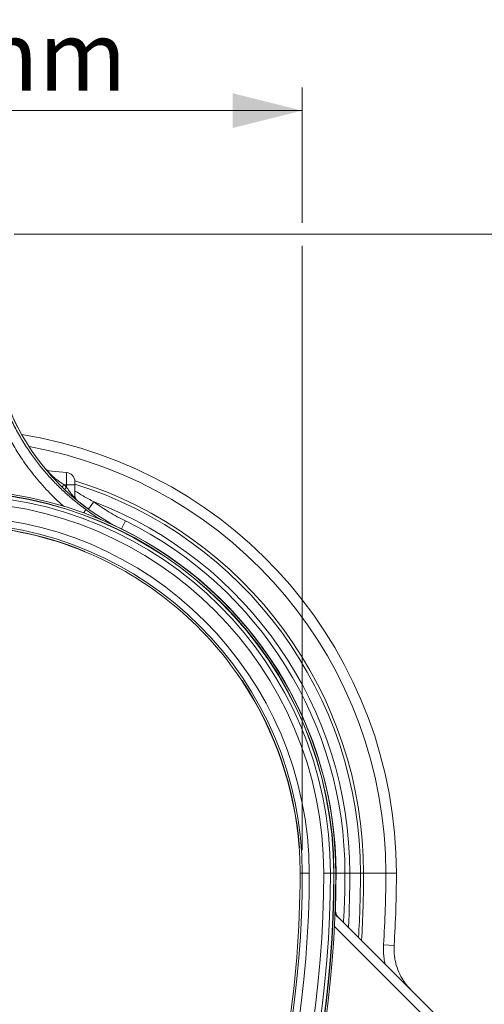
# Model space of a CAD drawing. Units: millimetres. Extents: x 0 to 8400, y 0 to 5940.
# Drawn here: x 7021 to 7421, y 3277 to 4126 of the extents above; entities that cross this region are included whole.
import ezdxf

# ---------------------------------------------------------------- set-up
doc = ezdxf.new("R2010")
doc.units = ezdxf.units.MM
doc.layers.add('ACO_DIMS', color=8, linetype='Continuous')
doc.styles.add('SLDTEXTSTYLE0', font='TXT', dxfattribs={"width": 0.605})

# ---------------------------------------------------------------- blocks, each defined once
blk = doc.blocks.new('ACO - 32841 - RIGHT')
at = {"linetype": 'Continuous', "lineweight": 0}
for p, q in [((82.79, 1068.03), (98.7, 1066.64)), ((98.7, 1066.64), (98.7, 1056)), ((96.57, 1056), (98.7, 1056)), ((98.7, 1056), (98.7, 1053.98)), ((106, 1056), (98.7, 1056)), ((106, 1056), (106, 1058.67)), ((106, 1045.1), (106, 1056)), ((106, 1045.1), (106.03, 1044.55)), ((106.03, 1044.55), (106.12, 1044)), ((146.16, 1017.94), (149.56, 1024.86)), ((146.09, 1017.8), (146.14, 1017.91)), ((146.14, 1017.91), (146.16, 1017.94)), ((114.48, 998.3), (114.57, 998.52)), ((250, 887.25), (249.81, 887.12)), ((299.17, 743.29), (299.41, 743.3)), ((300, 721), (301.88, 721)), ((301.88, 721), (307.88, 721)), ((320.39, 721), (326.16, 721)), ((326.16, 721), (328.99, 721)), ((328.99, 721), (329.22, 721)), ((329.22, 721), (330.8, 721)), ((330.8, 721), (330.92, 721)), ((330.92, 721), (330.96, 721)), ((330.96, 721), (338.67, 721)), ((338.67, 721), (342.87, 721)), ((342.87, 721), (352, 721)), ((352, 721), (354.74, 721)), ((354.74, 721), (373.87, 721)), ((373.87, 721), (383, 721)), ((330.38, 688.53), (330.8, 705.73)), ((330.36, 688.8), (330.65, 699.43)), ((420.16, 595.75), (330.13, 685.78)), ((329.67, 675.07), (414.64, 590.09)), ((371.92, 659.43), (381.03, 658.85))]:
    blk.add_line(p, q, dxfattribs=at)
for centre, radius, start, end in [((234.5, 1197.41), 200.08, 194, 243.79284), ((234.5, 1197.41), 200.04, 194, 243.79284), ((0, 721), 383, 0, 80.95514), ((0, 721), 373.87, 0, 79.76393), ((84.37, 1072.91), 5, 219.69202, 265), ((84.29, 1072.86), 4.94, 226.83299, 264.97038), ((83.22, 1072.94), 4.93, 252.85768, 264.99873), ((98, 1058.67), 8, 0, 85), ((144.3, 1010.33), 66.06, 136.26224, 138.42757), ((144.67, 1011.23), 62.78, 137.07595, 139.37367), ((0, 721), 354.74, 0, 72.62192), ((0, 721), 352, 0, 72.47413), ((0, 721), 330.8, 0, 90), ((0, 721), 330.8, 0, 90), ((0, 721), 329.22, 0, 90), ((0, 721), 328.99, 0, 90), ((0, 721), 326.16, 0, 90), ((111, 1046.46), 5, 180, 230.68535), ((110.95, 1046.39), 4.95, 180.03526, 223.56836), ((0, 721), 320.39, 0, 180), ((-68.9, 1179.16), 235.58, 322.31334, 324.20343), ((0, 721), 342.87, 0, 69.12344), ((0, 721), 307.88, 0, 180), ((78.8, 1056.99), 42.79, 323.88277, 328.56931), ((0, 721), 301.88, 0, 180), ((0, 721), 300.24, 67.56691, 112.43309), ((0, 721), 300, 67.56781, 87.01325), ((0, 721), 338.67, 0, 63.79284), ((0, 721), 330.92, 0, 63.79284), ((0, 721), 330.96, 0, 63.79284), ((0, 721), 300, 33.62259, 67.56781), ((0, 721), 300, 4.26133, 33.63757), ((0, 721), 300.24, 4.26043, 33.62349), ((0, 721), 300, 0, 4.26133), ((-600, 721), 901.88, 323.1301, 0), ((-600, 721), 907.88, 323.1301, 0), ((-600, 721), 920.39, 323.1301, 0), ((-600, 721), 926.16, 323.1301, 0), ((-600, 721), 928.99, 323.1301, 0), ((-600, 721), 929.22, 323.1301, 0), ((-600, 721), 930.8, 323.1301, 0), ((-600, 721), 930.8, 323.1301, 0), ((-600, 721), 900, 350.76126, 0), ((-410.32, 721), 741.29, 357.61542, 0), ((-410.32, 721), 741.25, 357.68668, 0), ((-600, 721), 942.87, 357.15492, 0), ((-600, 721), 952, 356.65949, 0), ((-600, 721), 954.74, 356.51343, 0), ((-600, 721), 973.87, 356.37497, 0), ((-600, 721), 983, 356.37497, 0), ((340.17, 689.74), 9.9, 180.37831, 224.96302), ((340.31, 689.74), 10, 177.5886, 225), ((339.03, 690.83), 9.87, 206.00437, 224.9961)]:
    blk.add_arc(centre, radius, start, end, dxfattribs=at)
blk.add_ellipse((232.56, 1197.41), major_axis=(196.2, 0), ratio=0.999971, start_param=3.946546, end_param=3.961494, dxfattribs=at)
for points, knots in [([(115.31, 1034.68), (112.32, 1036.93), (106.33, 1041.45), (97.83, 1048.83), (89.65, 1056.7), (81.86, 1065.1), (74.48, 1074), (67.32, 1083.72), (60.49, 1094.29), (54.07, 1105.8), (48.34, 1117.76), (45.18, 1126.07), (43.6, 1130.22)], [0, 0, 0, 0, 0.0926031, 0.1852799, 0.277885, 0.3731965, 0.4685857, 0.5638978, 0.6719866, 0.7800749, 0.890038, 1, 1, 1, 1]), ([(35.94, 1126.92), (37.53, 1122.64), (40.71, 1114.08), (46.55, 1101.6), (53.16, 1089.43), (59.68, 1079.13), (65.74, 1070.59), (71.09, 1063.68), (76.75, 1056.94), (82.72, 1050.41), (89.03, 1044.1), (93.69, 1039.69), (96.33, 1037.47), (96.66, 1037.18)], [0, 0, 0, 0, 0.124984, 0.24997, 0.37681, 0.504191, 0.583769, 0.663685, 0.743601, 0.824653, 0.905704, 0.987931, 1, 1, 1, 1]), ([(96.57, 1056), (95.42, 1056.78), (93.13, 1058.33), (90.23, 1060.53), (87.9, 1062.45), (86.24, 1063.91), (84.89, 1065.19), (83.65, 1066.46), (82.75, 1067.55), (82.6, 1067.97), (82.71, 1068.03), (82.77, 1068.03), (82.79, 1068.03)], [0, 0, 0, 0, 0.171773, 0.343282, 0.451377, 0.559304, 0.64131, 0.72316, 0.854118, 0.954727, 0.982344, 1, 1, 1, 1]), ([(106, 1045.1), (105.96, 1045.04), (105.92, 1044.97), (105.57, 1045.18), (104.91, 1045.77), (103.77, 1047.06), (102.58, 1048.53), (101.37, 1050.12), (100.06, 1051.94), (99.15, 1053.3), (98.7, 1053.98)], [0, 0, 0, 0, 0.112661, 0.137708, 0.279646, 0.436853, 0.560871, 0.685124, 0.842489, 1, 1, 1, 1]), ([(122.18, 1041.36), (119.16, 1043.02), (113.7, 1046.01), (108.38, 1049.19), (106, 1050.61)], [0, 0, 0, 0, 0.553457, 1, 1, 1, 1]), ([(149.56, 1024.86), (147.19, 1026.06), (142.45, 1028.46), (135.53, 1032.46), (128.74, 1036.72), (124.37, 1039.82), (122.18, 1041.36)], [0, 0, 0, 0, 0.248848, 0.498153, 0.748844, 1, 1, 1, 1]), ([(128.68, 1025.74), (128.43, 1025.89), (123.8, 1028.59), (119.44, 1031.72), (115.31, 1034.68)], [0, 0, 0, 0, 0.054237, 1, 1, 1, 1]), ([(337.39, 678.52), (337.72, 684.55), (338.51, 698.69), (338.61, 712.86), (338.67, 721)], [0, 0, 0, 0, 0.425803, 1, 1, 1, 1]), ([(330.32, 690.16), (330.32, 690.16), (330.32, 690.17), (330.3, 690.21), (330.28, 690.23)], [0, 0, 0, 0, 0.4906474, 1, 1, 1, 1]), ([(371.92, 659.43), (371.85, 657.68), (371.72, 654.19), (372.12, 649.04), (372.63, 645.17), (373.15, 643.1), (373.26, 642.65)], [0, 0, 0, 0, 0.309201, 0.620788, 0.916209, 1, 1, 1, 1]), ([(395.58, 620.33), (393.71, 622.38), (390.89, 625.47), (387.85, 630.2), (385.19, 635.15), (383.18, 640.42), (381.84, 645.88), (381.18, 650.14), (380.87, 654.48), (380.98, 657.39), (381.03, 658.85)], [0, 0, 0, 0, 0.195703, 0.296108, 0.397252, 0.592855, 0.693235, 0.794361, 0.896783, 1, 1, 1, 1])]:
    blk.add_open_spline(points, degree=3, knots=knots, dxfattribs=at)

msp = doc.modelspace()

# ---------------------------------------------------------------- linework, layer by layer
at = {"layer": 'ACO_DIMS', "color": 3, "lineweight": 0}
for p, q in [((7264.41, 3950.73), (7264.41, 4067.38)), ((7264.41, 4047.38), (6660.65, 4047.38)), ((7016.13, 3940.73), (7620.42, 3940.73)), ((7264.41, 3409.73), (7264.41, 3930.73))]:
    msp.add_line(p, q, dxfattribs=at)
msp.add_solid([(7264.41, 4047.38), (7204.41, 4062.38), (7204.41, 4032.38)], dxfattribs=at)

# ---------------------------------------------------------------- block references
msp.add_blockref('ACO - 32841 - RIGHT', (6962.53, 2668.73))

# ---------------------------------------------------------------- texts
at = {"layer": 'ACO_DIMS', "color": 2, "lineweight": 0, "insert": (6825.11, 4124.72), "char_height": 60, "attachment_point": 1, "style": 'SLDTEXTSTYLE0'}
msp.add_mtext('600mm', dxfattribs=at)

doc.saveas('drawing.dxf')
